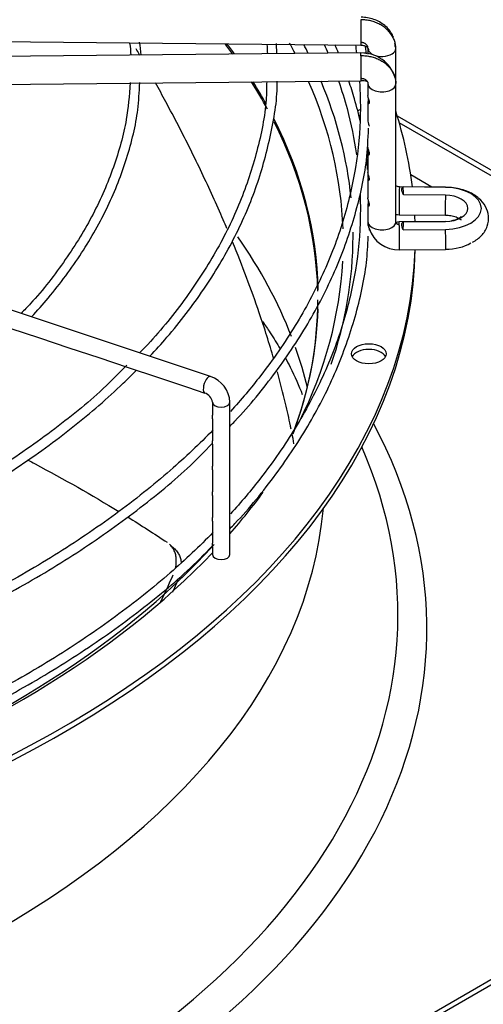
# Paper-space layout 'Layout1' of a CAD drawing. Units: inches. Extents: x 0 to 16.7, y -0.5 to 10.7.
# Drawn here: x 2.7 to 2.9, y 8.7 to 9.1 of the extents above; entities that cross this region are included whole.
import ezdxf

# ---------------------------------------------------------------- set-up
doc = ezdxf.new("R2010")
doc.units = ezdxf.units.IN
doc.header["$MEASUREMENT"] = 0
doc.layers.add('Default', color=7, linetype='Continuous')
doc.layers.add('DUNLI_630', color=7, linetype='Continuous')

# ---------------------------------------------------------------- blocks, each defined once
blk = doc.blocks.new('SE2')
at = {"layer": 'DUNLI_630', "color": 7, "linetype": 'Continuous'}
for p, q in [((2.685696909282181, 9.069954259619307), (2.875056643304711, 9.068106632557592)), ((2.844165850948162, 9.064878388078512), (2.844114823615048, 9.0687092579892)), ((2.877666995558275, 9.066881198746339), (2.877666995558275, 9.064789079963465)), ((2.887903216030717, 9.053868472024899), (2.887903216030717, 9.066881198746339)), ((2.875056643304711, 9.065179796739706), (2.685696909282181, 9.063332169677992)), ((2.685796781717243, 9.053096436433268), (2.875156515739773, 9.054944063494982)), ((2.877666995558275, 9.053868472024899), (2.877666995558275, 9.049548922874921)), ((2.887903216030716, 9.003199072982088), (2.887903216030716, 9.0538684720249)), ((2.877666995558275, 9.047329183494853), (2.877666995558275, 9.04016961813775)), ((2.888428511569912, 9.042072607589974), (3.151099754904623, 8.890419294542323)), ((2.877666995558275, 9.04016961813775), (2.877666995558275, 9.040155518222457)), ((3.149290229677177, 8.889374564665152), (2.889172933887426, 9.039553355410224)), ((2.877666995558275, 9.030394379738329), (2.877666995558275, 9.028842090357633)), ((2.877666995558275, 9.028524045705767), (2.877666995558275, 9.021341216191294)), ((2.877666995558275, 9.021341216191296), (2.877666995558275, 9.019439521463092)), ((2.901141898077622, 9.015927392678352), (2.893376114810773, 9.020410969737934)), ((2.877666995558275, 9.019121476811225), (2.877666995558275, 9.011934549859324)), ((2.906203085212268, 9.015878009495795), (2.889242465309201, 9.01604349821745)), ((2.906195017800597, 9.01584704849683), (2.890623836271552, 9.01599898014456)), ((2.906111280188924, 9.012986346390234), (2.890750180166773, 9.013136228223697)), ((2.877666995558275, 9.009721437766185), (2.877666995558275, 9.003199072982088)), ((2.88914259287414, 9.005807764972726), (2.906103212777253, 9.00564227625107)), ((2.906103212777253, 9.003321297662833), (2.88914259287414, 9.003155808941177)), ((2.890750180166827, 9.003140454830657), (2.906111280188925, 9.003290336663868)), ((2.819787994815801, 8.946404098981503), (2.656342747595663, 9.000885848054883)), ((2.890623836271603, 9.000277702909795), (2.906195017800598, 9.000429634557277)), ((2.889242465309201, 8.992920075696453), (2.906203085212268, 8.99308556441811)), ((2.746155380385711, 8.96420460143225), (2.756994732742639, 8.960591483979941)), ((2.756994732742639, 8.960591483979941), (2.767848462894609, 8.956973573929284)), ((2.767848462894609, 8.956973573929284), (2.778758007767573, 8.953337058971629)), ((2.778758007767574, 8.953337058971629), (2.7895931283477, 8.949725352111587)), ((2.7895931283477, 8.949725352111587), (2.800405868518401, 8.94612110538802)), ((2.800405868518401, 8.94612110538802), (2.81136163298012, 8.94246918390078)), ((2.81136163298012, 8.94246918390078), (2.817764884108017, 8.940334766858149)), ((2.82056408573366, 8.93700599341608), (2.82056408573366, 8.93225434410506)), ((2.826961723528936, 8.881008471999692), (2.826961723528936, 8.937005993416077)), ((2.82056408573366, 8.930892762172956), (2.82056408573366, 8.92284062618664)), ((2.82056408573366, 8.921504592625771), (2.82056408573366, 8.913449206315976)), ((2.82056408573366, 8.91208762438387), (2.82056408573366, 8.904046637421432)), ((2.82056408573366, 8.902685055489329), (2.82056408573366, 8.894644893935002)), ((2.82056408573366, 8.893294345768584), (2.82056408573366, 8.885230350608468)), ((2.806900857573043, 8.882878865643844), (2.804827530007392, 8.884811805501018)), ((2.82056408573366, 8.8838943170476), (2.82056408573366, 8.881008471999692)), ((2.482737381360175, 8.47096024885809), (3.149290229677177, 8.855794715262983)), ((3.151099754904624, 8.854749985385812), (2.484546906587621, 8.469915518980919))]:
    blk.add_line(p, q, dxfattribs=at)
for centre, radius, start, end in [((2.739458128409079, 9.061241239486554), 0.05133686511489031, 3.486323300505223, 8.51265686664382), ((2.746551093271941, 9.061724501484553), 0.04784217762931599, 3.196651402645878, 9.004734877595705), ((2.756841751365235, 9.06292612109972), 0.08402819318635171, 1.308125869733592, 3.709306718927073), ((2.87544892979244, 9.05249272247265), 0.01269302506674954, 16.2973089131814, 91.7732513259306), ((2.875677339034736, 9.050065143019179), 0.004906715770849971, 68.66065496948809, 96.08740552684307), ((2.879457756312001, 9.040155070484085), 0.00179076628640272, 179.978713681454, 181.6430529615002), ((2.888941371742862, 9.004390555692826), 0.0114743162560199, 198.5479703315843, 271.5060898342613), ((2.816466961652406, 8.936432134286727), 0.01051043962668584, 3.129846634415922, 71.58033354032929), ((2.816339426541012, 8.936294757960619), 0.004284110312241363, 9.556323408763664, 70.56536199450272)]:
    blk.add_arc(centre, radius, start, end, dxfattribs=at)
for centre, major_axis, ratio, start_param, end_param in [((2.875106579522241, 9.073224499179954), (4.99362175308543e-05, 0.005117866622361527), 0.01379684123686216, 0.615547019771288, 3.141592653596882), ((2.453656378722635, 8.974600057401235), (0.4056102362204724, -7.658224689596846e-16), 0.5773502691895611, 0.3950314938693431, 0.4130164422417421), ((2.453656378722635, 8.975314115777907), (-0.4057643081682086, 7.125514330832315e-16), 0.5773502691895611, 3.53319636987586, 3.551085137836226), ((2.453656378722635, 8.995889123158125), (-0.4149276299019883, 1.247532746578286e-15), 0.5773502691895609, 3.434004074776508, 3.450766167786141), ((2.453656378722635, 8.99795222522463), (0.4185351046574211, -5.882523493715075e-16), 0.5773502691895613, 0.2811212834763861, 0.2954521802284111), ((2.882785105794496, 9.066881198746339), (0.005118110236220857, -1.162529376678847e-16), 0.5773502691895229, 3.31768212145157, 6.26628689240641), ((2.882785105794495, 9.066881198746339), (-0.005118110236220455, -1.159754843560282e-16), 0.5773502691896244, 3.124694238810974, 3.416131316905912), ((2.875106579522241, 9.060061930117344), (4.993621753095446e-05, -0.005117866622362049), 0.01379684123696535, 2.526045633820765, 3.141592653589793), ((2.875106579522241, 9.060061930117344), (-4.993621753085402e-05, 0.005117866622361877), 0.01379684123694943, 3.141592653589793, 5.667638287410606), ((2.453656378722635, 8.974600057401235), (0.4056102362204724, -7.658224689596846e-16), 0.5773502691895611, 0.3035246180449009, 0.3484168725992617), ((2.453656378722635, 8.975314115777907), (-0.4057643081682086, 7.125514330832315e-16), 0.5773502691895611, 3.450090489412744, 3.486657645338461), ((2.453656378722635, 8.995889123158125), (-0.4149276299019883, 1.247532746578286e-15), 0.5773502691895609, 3.16114941255192, 3.389865134008883), ((2.453656378722635, 8.99795222522463), (0.4185351046574211, -5.882523493715075e-16), 0.5773502691895613, 0.05819822731962176, 0.2374849732164522), ((2.882785105794496, 9.0538684720249), (-0.005118110236220956, 2.90216164201927e-16), 0.5773502691896046, 0.01689841477435206, 3.158491068369283), ((2.453656378722635, 8.975314115777907), (-0.4057643081682086, 7.125514330832315e-16), 0.5773502691895611, 3.153850512278757, 3.426336208538869), ((2.877991235095557, 9.041150544642647), (0.006397637795275416, -2.774533118565268e-19), 0.5773502691895708, -4.174386372300634, -3.968640147723033), ((2.877991235095557, 9.039061084888305), (0.006397637795275416, 4.636758123479271e-16), 0.5773502691895834, -4.175996586318806, -4.045741002523523), ((2.453656378722636, 8.99795222522463), (0.4414370078740154, -7.125514330832315e-16), 0.5773502691895613, 0.0708617943630685, 0.1807346734799507), ((2.453656378722635, 8.974600057401235), (0.4056102362204724, -7.658224689596846e-16), 0.5773502691895611, 0.01362914600773735, 0.2826600348393446), ((2.88919252909167, 9.01092563159509), (-4.99362175308543e-05, -0.005117866622361527), 0.0137968412369229, 3.141592653590593, 3.757139673359879), ((2.453656473318398, 9.008138342969795), (0.4371794198777003, -2.163339047717165e-09), 0.5773503315913745, 0.01980230401191818, 0.0311479141125012), ((2.906153148994761, 9.010760142873433), (-4.993621750584271e-05, -0.005117866622359845), 0.01379684123416854, 3.141592653588561, 3.251779163075867), ((2.90596937084862, 9.008138341527054), (-0.01335377871558084, 5.882010211358368e-17), 0.5773502691894118, 1.58769474156556, 4.695490565614032), ((2.88919252909167, 9.01092563159509), (4.993621753075386e-05, 0.005117866622361469), 0.01379684123690634, 0.6155470197754811, 3.141592653589179), ((2.906153148994761, 9.010760142873433), (4.993621750333148e-05, 0.005117866622362107), 0.0137968412301382, 1.120907530051742, 3.141592653589793), ((2.905969370848618, 9.008138341527053), (-0.008398189788351825, 3.48255234615612e-16), 0.577350269189561, 1.587694741567786, 4.695490565611848), ((2.453656378722636, 8.99795222522463), (0.4414370078740154, -7.125514330832315e-16), 0.5773502691895613, 0.02064280402220575, 0.03060737732315165), ((2.889154640177255, 9.003260304920973), (0.01148363549093604, 0.0003361455253119589), 0.8163800057548578, 3.117602603485365, 3.189792435242059), ((2.882785105794495, 9.003199072982088), (-0.005118110236220655, 4.639532656597836e-16), 0.577350269189632, 0.01689841477088905, 3.158491068365814), ((2.889192529091671, 8.998037942318817), (4.993621753095446e-05, -0.005117866622361818), 0.01379684123693372, 2.52604563382624, 3.141592653589793), ((2.88919252909167, 8.998037942318817), (-4.993621753075358e-05, 0.005117866622361701), 0.01379684123691847, 3.141592653596486, 5.667638287410655), ((2.453656347775902, 9.008138342038563), (0.4371795454200418, -7.668669809043162e-10), 0.5773502487772505, -0.03114790577042292, -0.0198022972993348), ((2.90615314899476, 8.99820343104047), (4.993621750302961e-05, -0.005117866622361934), 0.01379684122994097, 3.031406144109547, 3.141592653589793), ((2.453656378722635, 8.910194915542235), (-0.4056102362204727, 8.190935048361378e-16), 0.5773502691895611, 3.36065926323429, 3.524262023945686), ((2.453656378722635, 8.99795222522463), (0.4185351046574211, -5.882523493715075e-16), 0.5773502691895613, 6.087229620542036, 6.283185307179586), ((2.453656378722635, 8.99795222522463), (0.4185351046574211, -5.882523493715075e-16), 0.5773502691895613, 2.43440262344851e-15, 0.006037850753418258), ((2.906153148994761, 8.998203431040473), (-4.993621750554112e-05, 0.005117866622360251), 0.01379684123413382, 3.141592653595106, 5.162277777126432), ((2.90596937084862, 9.000825232386852), (-0.01335377871558124, 5.882010211358368e-17), 0.5773502691895708, 1.587694741565559, 2.364764929772062), ((2.453656378722636, 8.995862765470287), (0.4414370078740154, -7.125514330832315e-16), 0.5773502691895613, 4.748209412872049, 6.271861851058352), ((2.453656378722636, 8.99795222522463), (0.4414370078740154, -7.125514330832315e-16), 0.5773502691895613, 4.748631782748089, 6.263660375231433), ((2.453656378722635, 8.995889123158125), (-0.4149276299019883, 1.247532746578286e-15), 0.5773502691895609, 2.862592930450827, 3.111561680901559), ((2.453656378722635, 8.974600057401235), (0.4056102362204724, -7.658224689596846e-16), 0.5773502691895611, 6.071476073602312, 6.283185307179582), ((2.453656378722635, 8.975314115777907), (-0.4057643081682086, 7.125514330832315e-16), 0.5773502691895611, 2.928006916402299, 3.123902564861074), ((2.453656378722635, 8.910194915542235), (-0.4056102362204727, 8.190935048361378e-16), 0.5773502691895611, 3.279542298201068, 3.34294032494177), ((2.877991235095558, 8.952664446052273), (0.006397637795275317, 1.736857732221858e-16), 0.5773502691895623, 0.2867565522293072, 2.854836101359719), ((2.818776439461907, 8.943369432919825), (0.001011555353892329, 0.003034666061677705), 0.4082482904638682, 0, 3.141592653589941), ((2.823762904631298, 8.93700599341608), (0.003198818897637708, -1.387266559282634e-19), 0.5773502691895074, 3.159682904314243, 6.283185307179586), ((2.453656378722635, 8.853779502174984), (-0.4456497265265549, 7.658224689596846e-16), 0.5773502691895612, 0, 3.439108304587513), ((2.453656378722635, 8.858866047703527), (-0.4350241011735139, 6.415233852479607e-16), 0.5773502691895609, 2.554228822025612e-15, 3.389629372210564), ((2.453656378722635, 8.99795222522463), (0.4185351046574211, -5.882523493715075e-16), 0.5773502691895613, -0.4691936677346771, -0.3997114931888843), ((2.453656378722635, 8.910194915542236), (0.4081692913385824, -7.125514330832315e-16), 0.5773502691895613, 3.193192876574813, 6.231585084194759), ((2.453656378722635, 8.995889123158125), (-0.4149276299019883, 1.247532746578286e-15), 0.5773502691895609, 2.120803530430897, 2.658894120804622), ((2.453656378722635, 8.99795222522463), (0.4185351046574211, -5.882523493715075e-16), 0.5773502691895613, 5.257120077200013, 5.781238166165582), ((2.823762904631298, 8.881008471999692), (-0.003198818897637708, 1.387266559282634e-19), 0.5773502691895237, 0, 3.141592653589793)]:
    blk.add_ellipse(centre, major_axis=major_axis, ratio=ratio, start_param=start_param, end_param=end_param, dxfattribs=at)
blk.add_ellipse((2.877991235095558, 8.954753905806616), major_axis=(0.006397637795275518, 5.771028886615756e-17), ratio=0.5773502691895732, dxfattribs=at)
for points in [[(2.887902485293423, 9.066831267281787), (2.887902485293422, 9.067325894601462), (2.887813746099105, 9.06833240833969), (2.887428245628668, 9.06978290440989), (2.886781753157925, 9.071204185720617), (2.885911721576434, 9.072513222710889), (2.884803389628801, 9.073732545669625), (2.883520252735261, 9.07479246780578), (2.882040009686485, 9.075711465597575), (2.880447281081181, 9.076436959741608), (2.878714692942939, 9.076981324505777), (2.876943418086737, 9.077313097649416), (2.875712192253653, 9.07739750958406), (2.875106579522241, 9.07740341868864)], [(2.861592387592006, 9.06827276009949), (2.862069255974453, 9.067206811285686), (2.862533466329474, 9.066139069882595), (2.86298497457884, 9.065069634556735)], [(2.873037834560197, 9.068143264820689), (2.873199383850927, 9.067152609690913), (2.87335031043356, 9.066161414909836), (2.873490602143682, 9.065169752163559)], [(2.877667726295568, 9.066931130210895), (2.877667726295438, 9.067031129985802), (2.877650380377385, 9.067228993411655), (2.877572263843391, 9.067522945381999), (2.877444730717355, 9.067803334746637), (2.877268369207698, 9.068068652686243), (2.877049808081716, 9.068309134377738), (2.876789368048009, 9.06852427337035), (2.876497238639919, 9.06870562314203), (2.876174021663428, 9.068852874651022), (2.875831617372095, 9.06896045513684), (2.875471896075373, 9.069027830088512), (2.87522930198265, 9.069044382239621), (2.875106579522241, 9.069045579671268)], [(2.887712136638025, 9.067681077790597), (2.887663645558796, 9.068026449231771), (2.887614879711755, 9.068360661258533), (2.887561150440108, 9.068685803346886)], [(2.875106579522241, 9.055883010608659), (2.875229301982657, 9.055884208040306), (2.875471896075385, 9.055872389983413), (2.875831617372095, 9.05581203480082), (2.876174021663429, 9.055711136151958), (2.87649723863992, 9.055570192049723), (2.876789368048009, 9.055394543027493), (2.877049808081718, 9.055184486383109), (2.877268369207698, 9.05494826979531), (2.877444730717356, 9.054686393456421), (2.877572263843392, 9.054408492832653), (2.877650380377424, 9.054116065264774), (2.877667726295458, 9.05391854033525), (2.877667726295568, 9.053818540560345)], [(2.87751216794664, 9.02239602335936), (2.877426677182094, 9.023763826663233), (2.877328424310066, 9.02508401845144), (2.877203251556508, 9.026398562127913)], [(2.887901685928766, 9.005890841254951), (2.888294127569589, 9.005853445138387), (2.88869857082327, 9.005830326908647), (2.889142104698398, 9.005807892664306)], [(2.887902485293423, 9.003249004446644), (2.887902485293467, 9.00321054565639), (2.887906624228219, 9.003144494008154), (2.887928821447995, 9.00302999027475), (2.887961188586279, 9.002931757354535), (2.888012104508407, 9.002824057047405), (2.888068669402149, 9.002733848401299), (2.888147034107252, 9.002636193644944), (2.888225196244227, 9.002558104496243), (2.888327790093615, 9.00247534632533), (2.888424905357085, 9.002412127279127), (2.888546571670341, 9.002348744884689), (2.888659462006975, 9.00230294845816), (2.888794256055685, 9.00226198535617), (2.88891768836845, 9.002236167422415), (2.889061271431246, 9.002219051197097), (2.889144344136422, 9.002216391675663), (2.88919252909167, 9.0022168618275)], [(2.889142104698398, 9.003155681249593), (2.888657077467087, 9.003144402405479), (2.88832139508875, 9.003080790654872), (2.888135057563387, 9.002964845997779)], [(2.850490609228135, 8.921733203320118), (2.85026235276295, 8.922980947706925), (2.850024442420642, 8.924231900852211), (2.849777316036801, 8.92548561980162)], [(2.789410224693408, 8.894834886799483), (2.794333549480578, 8.891787344725893), (2.799167333994908, 8.888687740693406), (2.803904594670515, 8.88554037388535)], [(2.805919599293993, 8.867262417773956), (2.806610224231747, 8.868762062877622), (2.807292978386017, 8.870265709080961), (2.80796793665, 8.871773338253222)]]:
    blk.add_open_spline(points, degree=3, dxfattribs=at)
for points, knots in [([(2.887009613195795, 9.07093828994544), (2.886904800795256, 9.071228239329743), (2.886514344638015, 9.072152403467422), (2.885492689836293, 9.073679665095748), (2.883896792927987, 9.075291098414812), (2.881964563002834, 9.076612698463352), (2.87981872673198, 9.077582375736666), (2.877471867632852, 9.078208194181414), (2.876013056087185, 9.078299199896584), (2.875157003915489, 9.078342238110734)], [0.1975413718886052, 0.1975413718886052, 0.1975413718886052, 0.1975413718886052, 0.2542367094411005, 0.3806941164949196, 0.5066870808871148, 0.6317704341402007, 0.7554994350772363, 0.8783309948055658, 1, 1, 1, 1]), ([(2.793854686539819, 9.06439281971173), (2.793796099594432, 9.064494297002561), (2.793737477415854, 9.064595776360884), (2.793300714381217, 9.065351407205569), (2.792921147589161, 9.066005633075243), (2.792540167580037, 9.066659868882319)], [0.7176590452402279, 0.7176590452402279, 0.7176590452402279, 0.7176590452402279, 0.7187500000000022, 0.7187500000000022, 0.725782316137999, 0.725782316137999, 0.725782316137999, 0.725782316137999]), ([(2.866840546412726, 9.0651217535807), (2.866455244064586, 9.066061023561423), (2.866022866687464, 9.067087890850837), (2.86557841124628, 9.068113954723124), (2.865539955877892, 9.068202518547613)], [0.3980509846636631, 0.3980509846636631, 0.3980509846636631, 0.3980509846636631, 0.422384055039253, 0.4246829306410199, 0.4246829306410199, 0.4246829306410199, 0.4246829306410199]), ([(2.875056155128934, 9.068106760249174), (2.875534343912847, 9.068066491301046), (2.876322681808613, 9.067983372224928), (2.877283039530027, 9.067469157555532), (2.877837514780504, 9.066788168590161), (2.877857722592898, 9.066337692823575), (2.877858074950816, 9.06608131970207)], [0, 0, 0, 0, 0.2737292687147775, 0.5296377550849591, 0.7707848446135988, 1, 1, 1, 1]), ([(2.877123961472385, 9.064879825486875), (2.877082422132223, 9.065249358988506), (2.876969524321407, 9.06620419519133), (2.876840417248612, 9.06716653717775), (2.876755525167169, 9.067758369031022)], [0.09666437226874754, 0.09666437226874754, 0.09666437226874754, 0.09666437226874754, 0.1061076947381825, 0.1210308256689997, 0.1210308256689997, 0.1210308256689997, 0.1210308256689997]), ([(2.875106579522241, 9.06424084962603), (2.875712192253648, 9.064246758730603), (2.876943418086717, 9.064186373510827), (2.878714692942939, 9.06388916585045), (2.880447281081163, 9.06337861161889), (2.882040009686484, 9.062684198723339), (2.883520252735261, 9.061794087084445), (2.884803389628801, 9.060759204679789), (2.885911721576434, 9.059561510227347), (2.886781753157925, 9.05826945143893), (2.887332504788062, 9.057069399194175), (2.887562480398198, 9.056325063011242), (2.887631442792057, 9.056056556649763)], [0, 0, 0, 0, 0.0909090909088358, 0.1818181818179785, 0.2727272727271212, 0.3636363636362639, 0.4545454545454066, 0.5454545454544494, 0.6363636363635921, 0.7272727272727348, 0.8181818181818775, 0.8687019803273875, 0.8687019803273875, 0.8687019803273875, 0.8687019803273875]), ([(2.887631442792057, 9.056056556649763), (2.887686575576567, 9.055841896129174), (2.887838403250773, 9.055138623215589), (2.887902485293415, 9.054413030809128), (2.887902485293423, 9.053918403489456)], [0.8687019803273875, 0.8687019803273875, 0.8687019803273875, 0.8687019803273875, 0.9090909090910302, 1, 1, 1, 1]), ([(2.790324681134384, 9.054308164146692), (2.789962250827474, 9.04933467756755), (2.789164722940061, 9.03963282189979), (2.784563066093244, 9.023119657140668), (2.77714659862156, 9.005964495663276), (2.766946006117093, 8.989312949103585), (2.75734771122555, 8.976884831490139), (2.751443312985487, 8.97079081170628), (2.750244127941404, 8.969586350889262)], [0, 0, 0, 0, 0.1450497470179967, 0.3342965159994595, 0.5233510519791561, 0.7121485645394938, 0.9007061338626593, 0.9459440030039228, 0.9459440030039228, 0.9459440030039228, 0.9459440030039228]), ([(2.754117321550864, 8.968299224101914), (2.756219830372406, 8.970577766383107), (2.76295295407997, 8.978232423422428), (2.772910952227445, 8.99165453031297), (2.782585330576849, 9.008854053449223), (2.789383828065774, 9.026345202814635), (2.793225030365492, 9.041955093703773), (2.793661833942284, 9.050680885665392), (2.793820116136078, 9.054341179888903)], [0.8520268528325855, 0.8520268528325855, 0.8520268528325855, 0.8520268528325855, 0.8648221583238561, 0.8945597720689995, 0.9242736930098673, 0.9539530790801033, 0.9835913555175161, 1, 1, 1, 1]), ([(2.840465301768149, 9.054689673553954), (2.840435987392271, 9.05224751707427), (2.84030637646246, 9.044217315325954), (2.837193814533148, 9.028975986419804), (2.831130715598281, 9.010434724011073), (2.822125928722055, 8.99203305204388), (2.810499207049337, 8.97438410858082), (2.80035004404703, 8.961747820354867), (2.794454380168343, 8.95579047832654), (2.793744140511062, 8.955085691241788)], [0, 0, 0, 0, 0.06102968519195696, 0.2351352389256885, 0.409148328952342, 0.5829890381832695, 0.7566360428999696, 0.9301142098638214, 0.9531773799473539, 0.9531773799473539, 0.9531773799473539, 0.9531773799473539]), ([(2.797576469574677, 8.953812166892138), (2.799728186969802, 8.956119731796106), (2.806915046242066, 8.964158146993832), (2.817775374931407, 8.97832516612965), (2.828645586505785, 8.99657006571386), (2.836878129331089, 9.01534840127594), (2.842022392273097, 9.034232028791447), (2.84441765004355, 9.047942109821095), (2.844307113824352, 9.054424012603494), (2.844299050122475, 9.054878478660179)], [0.8490374145257646, 0.8490374145257646, 0.8490374145257646, 0.8490374145257646, 0.8603127991445005, 0.8879430912065732, 0.9155564119680186, 0.94314495085288, 0.9707030293835885, 0.9982307552093586, 1, 1, 1, 1]), ([(2.825880522910076, 9.000708227274934), (2.825430874155488, 9.0017669068701), (2.824976574402009, 9.002826396376213), (2.822031669451615, 9.009630321215067), (2.819411327199075, 9.015398774335663), (2.815284690604126, 9.024069024043207), (2.813874834423442, 9.026965188370653), (2.810992969235118, 9.032758911386518), (2.809519719299701, 9.035659070299985), (2.806512222341102, 9.04146143888228), (2.80497719897705, 9.044365168954243), (2.802169007600463, 9.049577943097146), (2.8009045325678, 9.0518906946371), (2.799624293504632, 9.05419925971145)], [0.4884627742829205, 0.4884627742829205, 0.4884627742829205, 0.4884627742829205, 0.5000000000000019, 0.5000000000000019, 0.5625000000000022, 0.5625000000000022, 0.5937500000000022, 0.5937500000000022, 0.6250000000000023, 0.6250000000000023, 0.6562500000000024, 0.6562500000000024, 0.6810868905434334, 0.6810868905434334, 0.6810868905434334, 0.6810868905434334]), ([(2.874578239583775, 9.054655701047235), (2.874835441295938, 9.050730484361367), (2.875079820725292, 9.04019147456902), (2.873530060286923, 9.023053951582229), (2.868923832359734, 9.00338288817284), (2.861534033176738, 8.983990802188373), (2.851412624022225, 8.965010853444257), (2.839768955366335, 8.948213862698823), (2.83109673927524, 8.937893449143862), (2.827207549250781, 8.933598060437182)], [0.4939882541473877, 0.4939882541473877, 0.4939882541473877, 0.4939882541473877, 0.5017577281511416, 0.5148309427061524, 0.5279034669369097, 0.5409674647800975, 0.5540191451123119, 0.5670582187937566, 0.5766012331952062, 0.5766012331952062, 0.5766012331952062, 0.5766012331952062]), ([(2.866879073731168, 9.054897229066956), (2.868038856736106, 9.05152385114428), (2.870781611751529, 9.042545999394152), (2.872639159112565, 9.033494124986552), (2.873450393305909, 9.027841654149869)], [0.4361732132824243, 0.4361732132824243, 0.4361732132824243, 0.4361732132824243, 0.450018126272184, 0.4728726569275656, 0.4728726569275656, 0.4728726569275656, 0.4728726569275656]), ([(2.874967814368687, 9.039722162431394), (2.874307401686585, 9.042580769550163), (2.872947469825747, 9.04770193700204), (2.871371974607916, 9.05273367004873), (2.870634083701139, 9.054931705217962)], [0.1826224536352671, 0.1826224536352671, 0.1826224536352671, 0.1826224536352671, 0.2543462300322419, 0.3105534745556875, 0.3105534745556875, 0.3105534745556875, 0.3105534745556875]), ([(2.877911112878762, 9.048370333121477), (2.877816344189893, 9.04811337352961), (2.877741269844089, 9.047883349401793), (2.877640310269672, 9.047336436086464), (2.87766245271676, 9.047039184691366), (2.877859192345527, 9.04663913434925), (2.878066546907279, 9.046517900181549), (2.878244059323211, 9.046884501860813), (2.87825828806194, 9.047108660432492), (2.878172899417372, 9.047618790185192), (2.878085886547766, 9.047889027920702), (2.877843357831264, 9.048613017594773), (2.877713464269187, 9.049008751509197), (2.87767074986956, 9.049422314174135), (2.877667103243136, 9.04949292832138), (2.877667243913716, 9.049561011210834)], [0.1726339945994789, 0.1726339945994789, 0.1726339945994789, 0.1726339945994789, 0.2500000000000001, 0.2500000000000001, 0.3749999999999978, 0.3749999999999978, 0.4999999999999956, 0.4999999999999956, 0.5624999999999968, 0.5624999999999968, 0.6249999999999979, 0.6249999999999979, 0.7499999999999987, 0.7499999999999987, 0.7766329275074066, 0.7766329275074066, 0.7766329275074066, 0.7766329275074066]), ([(2.827009361135191, 8.928190027993024), (2.827614165977303, 8.928800092915262), (2.833649607174989, 8.93498190226763), (2.844255726944935, 8.948158392123618), (2.856659079432618, 8.96677926332932), (2.866427308705131, 8.98617763105302), (2.873307078478035, 9.005753136006465), (2.877240327729558, 9.023388802606137), (2.877717152332516, 9.03330656743056), (2.87789682326516, 9.037621134349507)], [0.05149348831076832, 0.05149348831076832, 0.05149348831076832, 0.05149348831076832, 0.06970727134549548, 0.2365200038010133, 0.4032561613384233, 0.5698755726731023, 0.7363426445126203, 0.9026425382299531, 1, 1, 1, 1]), ([(2.87766772629544, 9.040103724283357), (2.877676174587809, 9.039800149811038), (2.877761202562298, 9.039458595213862), (2.877965335363122, 9.03884064687111), (2.878046100154784, 9.038615696722585), (2.878121344982414, 9.038358053407984), (2.878126436170924, 9.038340255914852), (2.878131426660494, 9.038322409109398)], [0, 0, 0, 0, 0.2500000000000237, 0.2500000000000237, 0.375000000000021, 0.375000000000021, 0.3842344143692358, 0.3842344143692358, 0.3842344143692358, 0.3842344143692358]), ([(2.877911112878762, 9.029565195332394), (2.877816344189893, 9.029308235740526), (2.877741269844089, 9.029078211612708), (2.877640310269672, 9.02853129829738), (2.87766245271676, 9.02823404690228), (2.877859192345527, 9.027833996560165), (2.878066546907279, 9.027712762392465), (2.878244059323211, 9.02807936407173), (2.878258288061939, 9.028303522643407), (2.878172899417372, 9.028813652396108), (2.878085886547766, 9.029083890131618), (2.877843357831264, 9.02980787980569), (2.877713464269187, 9.030203613720111), (2.87767074986956, 9.03061717638505), (2.877667103243136, 9.030687790532296), (2.877667243913716, 9.030755873421748)], [0.1726339945994544, 0.1726339945994544, 0.1726339945994544, 0.1726339945994544, 0.2500000000000013, 0.2500000000000013, 0.3750000000000041, 0.3750000000000041, 0.500000000000007, 0.500000000000007, 0.5625000000000072, 0.5625000000000072, 0.6250000000000074, 0.6250000000000074, 0.7500000000000049, 0.7500000000000049, 0.7766329275074336, 0.7766329275074336, 0.7766329275074336, 0.7766329275074336]), ([(2.877911112878762, 9.020162626437852), (2.877816344189893, 9.019905666845984), (2.877741269844089, 9.019675642718166), (2.877640310269672, 9.019128729402839), (2.877662452716761, 9.018831478007739), (2.877859192345527, 9.018431427665623), (2.878066546907279, 9.018310193497923), (2.878244059323211, 9.018676795177186), (2.87825828806194, 9.018900953748865), (2.878172899417372, 9.019411083501566), (2.878085886547766, 9.019681321237076), (2.877843357831263, 9.020405310911148), (2.877713464269187, 9.02080104482557), (2.87767074986956, 9.021214607490508), (2.877667103243136, 9.021285221637754), (2.877667243913716, 9.021353304527207)], [0.1726339945994346, 0.1726339945994346, 0.1726339945994346, 0.1726339945994346, 0.2499999999999992, 0.2499999999999992, 0.3750000000000007, 0.3750000000000007, 0.5000000000000023, 0.5000000000000023, 0.562500000000005, 0.562500000000005, 0.6250000000000077, 0.6250000000000077, 0.7500000000000051, 0.7500000000000051, 0.7766329275074286, 0.7766329275074286, 0.7766329275074286, 0.7766329275074286]), ([(2.889242953484998, 9.016043370525868), (2.888943169477222, 9.016068472196999), (2.888460629047839, 9.016116603636723), (2.8880553172341, 9.016327010084792), (2.887906123445863, 9.01645670728335), (2.887883308219842, 9.016478514385682)], [0, 0, 0, 0, 0.2870328454339879, 0.5462123608713271, 0.5974995615344569, 0.5974995615344569, 0.5974995615344569, 0.5974995615344569]), ([(2.890750180166773, 9.013136228223697), (2.890549048206697, 9.013499204688367), (2.890383216247642, 9.013849264861852), (2.890139806103067, 9.014516905511337), (2.890068068943065, 9.01481981526306), (2.89004085089392, 9.015345005844283), (2.890085893188314, 9.015552657679049), (2.890285844503956, 9.015861898201951), (2.890435009341834, 9.015955417673842), (2.890623836271552, 9.01599898014456)], [0, 0, 0, 0, 0.25, 0.25, 0.5, 0.5, 0.75, 0.75, 1, 1, 1, 1]), ([(2.916074464873004, 8.995684908170976), (2.917383474058939, 8.996471338442086), (2.919590807539505, 8.997888737633126), (2.921696757558971, 9.001394847874018), (2.922205602803225, 9.005304826303409), (2.921031345208423, 9.008980845699845), (2.918437938017853, 9.012067414277723), (2.914530942169195, 9.014471842243077), (2.910021684626717, 9.015693181812402), (2.907268995674382, 9.01583571399191), (2.906203085212283, 9.015878009495795)], [0, 0, 0, 0, 0.127944045831727, 0.2572800741505322, 0.3760590488030804, 0.4979535567120445, 0.6175084157274972, 0.7564151737652016, 0.919591200461322, 1, 1, 1, 1]), ([(2.874778594417676, 9.013158548212624), (2.874877454768579, 9.010527464427211), (2.874962662807136, 9.001285646165156), (2.873530060287046, 8.985443676004081), (2.868923832359302, 8.965772612594574), (2.86153403317834, 8.946380526610564), (2.851412624016255, 8.927400577864743), (2.839768955388347, 8.910603587128398), (2.831096739249879, 8.90028317356515), (2.82720754923668, 8.895987784863339)], [0.492626858475891, 0.492626858475891, 0.492626858475891, 0.492626858475891, 0.5032335171760144, 0.5298709657322486, 0.556507007711951, 0.5831256766722405, 0.6097192479747566, 0.636287132480049, 0.6557315892304758, 0.6557315892304758, 0.6557315892304758, 0.6557315892304758]), ([(2.877916416533231, 9.01077290056159), (2.877827639677125, 9.010534378933045), (2.877755154023941, 9.010319573661285), (2.87764233343506, 9.009777069010024), (2.877653716569805, 9.009475049426124), (2.877838629097026, 9.009046313698615), (2.878036809488811, 9.008911105525176), (2.878231633720131, 9.00922286617757), (2.878259956659792, 9.009429028808716), (2.878193955584647, 9.009926773507267), (2.878110394810232, 9.010201614521375), (2.877868862855174, 9.010933081855688), (2.877728496556796, 9.011338265183394), (2.877672905335631, 9.011776443573702), (2.877667203733206, 9.011865773557604), (2.877667408228855, 9.011951033491135)], [0.1784300383186247, 0.1784300383186247, 0.1784300383186247, 0.1784300383186247, 0.2499999999999945, 0.2499999999999945, 0.3749999999999886, 0.3749999999999886, 0.4999999999999827, 0.4999999999999827, 0.5624999999999798, 0.5624999999999798, 0.6249999999999768, 0.6249999999999768, 0.7499999999999846, 0.7499999999999846, 0.783440939901086, 0.783440939901086, 0.783440939901086, 0.783440939901086]), ([(2.906103212777269, 9.005642276251072), (2.906844801521985, 9.005606035573486), (2.908196089080814, 9.005528478162065), (2.910068576614256, 9.005024788461206), (2.911308879982403, 9.004409356989976), (2.911808928699091, 9.003980262913025), (2.911860036682575, 9.003899427002986), (2.911859256205396, 9.003900006153229)], [0, 0, 0, 0, 0.0813228315306541, 0.1734059771678171, 0.2493522081383729, 0.3218412154805799, 0.3708814309581835, 0.3708814309581835, 0.3708814309581835, 0.3708814309581835]), ([(2.911862401156589, 9.005064086895931), (2.911861927685755, 9.005064580185948), (2.911850370512586, 9.005063811630787), (2.911689071591887, 9.00482876884834), (2.910725098764836, 9.00422427503512), (2.909517477855351, 9.00378457823099), (2.908662939596206, 9.00359241456556), (2.908395109777686, 9.00354169018787)], [0.6296373992596588, 0.6296373992596588, 0.6296373992596588, 0.6296373992596588, 0.6354940967004856, 0.7157692093696113, 0.7931778372289799, 0.8711786005191574, 0.9055591235884592, 0.9055591235884592, 0.9055591235884592, 0.9055591235884592]), ([(2.878254834048009, 9.000316479195135), (2.878254096072911, 9.00033275114865), (2.878252645959801, 9.00036481996867), (2.878245627231888, 9.000422897795882), (2.878233261138528, 9.000497132280836), (2.878212564659364, 9.000592051973308), (2.878170456207864, 9.000749978694431), (2.878097827479269, 9.000975837416313), (2.877995613979341, 9.00126179549568), (2.877889491641797, 9.001560161902217), (2.877793974539319, 9.001869053000874), (2.877719366291669, 9.002181304302662), (2.877704945360427, 9.002374141794228), (2.877697563586691, 9.002472851281745)], [0, 0, 0, 0, 0.03325478482666573, 0.06553879771072174, 0.09730873770080624, 0.1441269395887054, 0.1913242097351083, 0.2890554578029365, 0.3991725066097864, 0.5254530852942589, 0.6655566252889749, 0.8288054161524104, 1, 1, 1, 1]), ([(2.890623836271603, 9.000277702909795), (2.890434980535824, 9.000647738829976), (2.890285884173613, 9.001003650729047), (2.890085838239767, 9.001679278642435), (2.890040822752965, 9.001980031486275), (2.890068126185244, 9.002498347370063), (2.890139231468649, 9.002699833342906), (2.890382459492414, 9.003001486433757), (2.890549004596425, 9.00309439726288), (2.890750180166827, 9.003140454830657)], [0, 0, 0, 0, 0.25, 0.25, 0.5, 0.5, 0.75, 0.75, 1, 1, 1, 1]), ([(2.827009358764792, 8.890579753200214), (2.827614163222408, 8.89118981745016), (2.833649617933756, 8.897371631174076), (2.844256068498868, 8.910548237707564), (2.856657844230623, 8.92916854957822), (2.866431902945403, 8.948568985225892), (2.873289959596156, 8.968136787712478), (2.877129936821574, 8.985077952648679), (2.877595162350755, 8.994356704728194), (2.877753682245195, 8.99789476652078)], [0.05241163225930289, 0.05241163225930289, 0.05241163225930289, 0.05241163225930289, 0.07095013797454551, 0.2407371079015309, 0.4104461375950191, 0.5800363395244609, 0.7494714857761804, 0.918736473153418, 1, 1, 1, 1]), ([(2.878079403582015, 9.000662424507793), (2.878079915646433, 9.000632593654636), (2.878080931992948, 9.000573385318507), (2.878087209609429, 9.000493141962862), (2.878096686229126, 9.000420329578397), (2.878112667343898, 9.000338514917036), (2.878137360663745, 9.000258071354494), (2.87817128876481, 9.00019702911012), (2.878204566126486, 9.000171360761854), (2.878230101121844, 9.000181090598833), (2.878245814980886, 9.000213551052862), (2.878254379435063, 9.000254874853542), (2.878254683492837, 9.000296276003981), (2.878254834048009, 9.000316479195135)], [0, 0, 0, 0, 0.07996054240619528, 0.1587058420936449, 0.2364309610682361, 0.3133385831010359, 0.4507292084660413, 0.580903608443447, 0.6991813253315381, 0.8086621947436463, 0.8761232331002804, 0.9395497271459315, 1, 1, 1, 1]), ([(2.843071672626199, 8.952896525290747), (2.841455241725207, 8.958473507919676), (2.839679946625646, 8.964093337283172), (2.834823804386214, 8.978351541098503), (2.831544048866155, 8.98703815912727), (2.827940338231266, 8.995784953481879)], [0.3121635048969057, 0.3121635048969057, 0.3121635048969057, 0.3121635048969057, 0.3750000000000013, 0.3750000000000013, 0.4705567224161946, 0.4705567224161946, 0.4705567224161946, 0.4705567224161946]), ([(2.838955804375904, 8.966560315394107), (2.839921437211503, 8.965195285744755), (2.84221811505433, 8.961829391531595), (2.844269661192775, 8.958526389283538), (2.845411933140938, 8.956578365642104)], [0.5080398853738777, 0.5080398853738777, 0.5080398853738777, 0.5080398853738777, 0.5392453770659049, 0.5854936818267752, 0.5854936818267752, 0.5854936818267752, 0.5854936818267752]), ([(2.847371016507068, 8.953114403570167), (2.847970139994759, 8.952014650740011), (2.850367191096477, 8.947447658725048), (2.85231975746015, 8.943032203635449), (2.853560921652295, 8.939769515173465)], [0.6131146788598311, 0.6131146788598311, 0.6131146788598311, 0.6131146788598311, 0.6396266504675965, 0.724050888581145, 0.724050888581145, 0.724050888581145, 0.724050888581145]), ([(2.789095086505164, 8.950587907624806), (2.78553860551318, 8.946966313917796), (2.77740778341549, 8.938762940587637), (2.760271656348127, 8.925048576916861), (2.73913351765668, 8.910582190075358), (2.715632895359133, 8.897071138962279), (2.690461529902182, 8.884928263783301), (2.668654679133041, 8.875903165154357), (2.656331590051229, 8.871752095046366), (2.652698476551495, 8.870557576227085)], [0, 0, 0, 0, 0.09745498677246159, 0.2606614674809932, 0.4238310179751524, 0.5869879430402135, 0.7501442784861679, 0.913309000968773, 0.9741174725208447, 0.9741174725208447, 0.9741174725208447, 0.9741174725208447]), ([(2.655645649231412, 8.86761707494434), (2.661958701305709, 8.869821976273649), (2.677488823082775, 8.875599116718755), (2.701164795760858, 8.885846853320714), (2.72602707082175, 8.898653223300835), (2.748925390954719, 8.912642156519134), (2.769693048811618, 8.927714554691311), (2.783795938156405, 8.939958695989281), (2.791067386937859, 8.947091734370076), (2.792662084490058, 8.948700983908916)], [0.6760777715344854, 0.6760777715344854, 0.6760777715344854, 0.6760777715344854, 0.6944682576714557, 0.7221037326023264, 0.7497425589391439, 0.7773845049074625, 0.805028725540805, 0.8326728191001991, 0.8406520274347838, 0.8406520274347838, 0.8406520274347838, 0.8406520274347838]), ([(2.849453538166321, 8.927103960592966), (2.849370839828855, 8.927511344773574), (2.8492871917578, 8.927918999886748), (2.848641862485238, 8.931031177093624), (2.848038998036074, 8.933748302485538), (2.846486997144593, 8.94032514579652), (2.845496917582571, 8.944197785721204), (2.844427573454984, 8.948092399580789)], [0.2140362568584352, 0.2140362568584352, 0.2140362568584352, 0.2140362568584352, 0.2187500000000007, 0.2187500000000007, 0.2500000000000009, 0.2500000000000009, 0.2940800846796107, 0.2940800846796107, 0.2940800846796107, 0.2940800846796107]), ([(2.820567103794496, 8.930891743902993), (2.820566171942227, 8.93091631048466), (2.820571929016157, 8.930972133017343), (2.82059374845743, 8.931313172610022), (2.820563972929375, 8.931807030699604), (2.820564080045089, 8.932255310703956)], [0.5767291685116636, 0.5767291685116636, 0.5767291685116636, 0.5767291685116636, 0.625, 0.625, 0.7486660387706152, 0.7486660387706152, 0.7486660387706152, 0.7486660387706152]), ([(2.820702221899209, 8.926688664836252), (2.815792034964938, 8.92166929481908), (2.804579130822066, 8.911104690616515), (2.78526285610317, 8.89569017441863), (2.762860750829417, 8.880584613982116), (2.738387017428094, 8.866580295662155), (2.712004465006189, 8.85377178421204), (2.689118827855314, 8.844389786611966), (2.675069710143746, 8.839321385559579), (2.670715741999221, 8.837813056062616)], [0.5817618523608293, 0.5817618523608293, 0.5817618523608293, 0.5817618523608293, 0.5931078722082386, 0.6061243509611516, 0.6191384902537134, 0.6321518587924286, 0.6451652208764098, 0.6581791881970296, 0.6639318792546556, 0.6639318792546556, 0.6639318792546556, 0.6639318792546556]), ([(2.670588940525545, 8.834112626117248), (2.677880593952129, 8.83661904378281), (2.693615903467802, 8.842168206507075), (2.719277553510157, 8.853155585139037), (2.745315478351615, 8.866227402056843), (2.769661146159121, 8.880631285854479), (2.791615029139894, 8.896002168117295), (2.809056919052836, 8.9101846237856), (2.817333707916374, 8.918533506394896), (2.820607455736478, 8.921884191318025)], [0.02450985481841209, 0.02450985481841209, 0.02450985481841209, 0.02450985481841209, 0.1336254989717519, 0.2887993519002657, 0.4439897257034701, 0.5991957423608512, 0.7544138939269266, 0.9096348180491278, 0.9926843039738494, 0.9926843039738494, 0.9926843039738494, 0.9926843039738494]), ([(2.820564418422776, 8.921495001405834), (2.820564697098284, 8.921547258336222), (2.820585986843594, 8.921695542484898), (2.820586411622628, 8.92220618670133), (2.820564495818276, 8.92253166315794), (2.820564378736593, 8.922841694701038)], [0.6659497399896526, 0.6659497399896526, 0.6659497399896526, 0.6659497399896526, 0.75, 0.75, 0.8352997926424005, 0.8352997926424005, 0.8352997926424005, 0.8352997926424005]), ([(2.752618924317876, 8.915762168292131), (2.753557190107764, 8.915272173568466), (2.754493215644643, 8.914780253513836), (2.765988028446952, 8.908700935345658), (2.776253471523845, 8.9028695861205), (2.786167584728469, 8.896826663675357)], [0.7587365517237145, 0.7587365517237145, 0.7587365517237145, 0.7587365517237145, 0.7712960773111182, 0.7712960773111182, 0.9133512659213158, 0.9133512659213158, 0.9133512659213158, 0.9133512659213158]), ([(2.820567103794496, 8.912086606113908), (2.820566171942227, 8.912111172695576), (2.820571929016157, 8.912166995228258), (2.820593748457431, 8.912508034820938), (2.820563972929375, 8.91300189291052), (2.820564080045089, 8.913450172914873)], [0.5767291685116811, 0.5767291685116811, 0.5767291685116811, 0.5767291685116811, 0.625, 0.625, 0.7486660387706229, 0.7486660387706229, 0.7486660387706229, 0.7486660387706229]), ([(2.820567103794496, 8.902684037219366), (2.820566171942227, 8.902708603801033), (2.820571929016157, 8.902764426333716), (2.82059374845743, 8.903105465926394), (2.820563972929375, 8.903599324015978), (2.820564080045089, 8.904047604020331)], [0.5767291685116568, 0.5767291685116568, 0.5767291685116568, 0.5767291685116568, 0.625, 0.625, 0.7486660387706141, 0.7486660387706141, 0.7486660387706141, 0.7486660387706141]), ([(2.820566590376411, 8.89328077444037), (2.820565771136723, 8.893299772862811), (2.820568781270391, 8.893336497780583), (2.820590090998598, 8.893599944889845), (2.820572800207106, 8.894078162846034), (2.820564475700121, 8.894572429573264), (2.820564232882943, 8.894609246958314), (2.820564399328026, 8.8946456907472)], [0.5892963125657155, 0.5892963125657155, 0.5892963125657155, 0.5892963125657155, 0.625, 0.625, 0.75, 0.75, 0.7601623812427434, 0.7601623812427434, 0.7601623812427434, 0.7601623812427434]), ([(2.820702221912386, 8.889078389254225), (2.815792035035234, 8.884059019252408), (2.804579131065145, 8.87349441509121), (2.785262854949603, 8.858079898580295), (2.762860755133674, 8.842974339374694), (2.738387001365346, 8.828970016461327), (2.71200452495447, 8.816161522154115), (2.689118596286432, 8.806779447633648), (2.675069742093274, 8.801711100151342), (2.670715761980587, 8.800202761895067)], [0.6662466563033913, 0.6662466563033913, 0.6662466563033913, 0.6662466563033913, 0.6893648433839852, 0.715886689384833, 0.7424037685967251, 0.7689192773520281, 0.7954347729554283, 0.821951501764308, 0.8336731217747574, 0.8336731217747574, 0.8336731217747574, 0.8336731217747574]), ([(2.670588940525545, 8.796502350539079), (2.677880593952129, 8.799008768204638), (2.693615903467801, 8.804557930928908), (2.71927755351016, 8.81554530956086), (2.745315478351613, 8.828617126478674), (2.769661146159124, 8.843021010276308), (2.791615029139893, 8.858391892539123), (2.809056919052834, 8.87257434820743), (2.817333707916374, 8.880923230816727), (2.820607455736478, 8.884273915739854)], [0.02450985481841372, 0.02450985481841372, 0.02450985481841372, 0.02450985481841372, 0.1336254989717519, 0.288799351900266, 0.4439897257034703, 0.5991957423608514, 0.7544138939269268, 0.9096348180491282, 0.9926843039738489, 0.9926843039738489, 0.9926843039738489, 0.9926843039738489]), ([(2.806956521834189, 8.876019701472009), (2.807040435606084, 8.876378162179556), (2.807108110953753, 8.876736740798567), (2.807202150327045, 8.877391377183962), (2.807233246061203, 8.877687154695437), (2.807271850616332, 8.878268368694854), (2.807279577135941, 8.878555135135937), (2.807268673385126, 8.879404077844903), (2.807216169865826, 8.879954965251217), (2.807068315143649, 8.880758116455103), (2.807007099215407, 8.881023058397643), (2.806862984410937, 8.881537271284083), (2.806780128237689, 8.8817869783271), (2.806499919948907, 8.88251440293109), (2.806271120398062, 8.882970551223401), (2.805728783419822, 8.883824753801072), (2.80541304273218, 8.8842240896213), (2.804986318957151, 8.884660333964632), (2.804907961032812, 8.88473685318346), (2.80482787987501, 8.884811533436858)], [0.1742592211431079, 0.1742592211431079, 0.1742592211431079, 0.1742592211431079, 0.2500000000000175, 0.2500000000000175, 0.3125000000000136, 0.3125000000000136, 0.3750000000000097, 0.3750000000000097, 0.4999999999999996, 0.4999999999999996, 0.5624999999999997, 0.5624999999999997, 0.6249999999999998, 0.6249999999999998, 0.7499999999999999, 0.7499999999999999, 0.875, 0.875, 0.9023660819367062, 0.9023660819367062, 0.9023660819367062, 0.9023660819367062]), ([(2.806689773407243, 8.883076954581309), (2.807131069914263, 8.882666542839148), (2.807517719323038, 8.882201571233951), (2.807988002442667, 8.881466971801313), (2.808115972848894, 8.881242365668857), (2.808348350995982, 8.88078198713384), (2.808453391261348, 8.880545276852455), (2.808735634408975, 8.879815917978163), (2.808880165930224, 8.87930415753845), (2.809017420189496, 8.878565446897285), (2.809048526234987, 8.878360219827199), (2.809073065835043, 8.878152939682389)], [0.09921330974958076, 0.09921330974958076, 0.09921330974958076, 0.09921330974958076, 0.2499999999999628, 0.2499999999999628, 0.3124999999999563, 0.3124999999999563, 0.3749999999999498, 0.3749999999999498, 0.4999999999999496, 0.4999999999999496, 0.5466992465959949, 0.5466992465959949, 0.5466992465959949, 0.5466992465959949]), ([(2.820564418422776, 8.883884725827663), (2.820564697098284, 8.883936982758053), (2.820585986843594, 8.884085266906729), (2.820586411622627, 8.88459591112316), (2.820564495818276, 8.88492138757977), (2.820564378736592, 8.885231419122867)], [0.6659497399896697, 0.6659497399896697, 0.6659497399896697, 0.6659497399896697, 0.75, 0.75, 0.8352997926424188, 0.8352997926424188, 0.8352997926424188, 0.8352997926424188]), ([(2.801428163172303, 8.863342599816939), (2.801563423035487, 8.863627463819146), (2.80169838339333, 8.863912477825687), (2.803297209653916, 8.867298207541145), (2.804727327977197, 8.87041943070254), (2.806118413318272, 8.87354774439244)], [0.9658758894981626, 0.9658758894981626, 0.9658758894981626, 0.9658758894981626, 0.96875, 0.96875, 1, 1, 1, 1])]:
    blk.add_open_spline(points, degree=3, knots=knots, dxfattribs=at)

psp = doc.layouts.get("Layout1")

# ---------------------------------------------------------------- block references
at = {"layer": 'Default'}
psp.add_blockref('SE2', (0, 0), dxfattribs=at)

doc.saveas('drawing.dxf')
